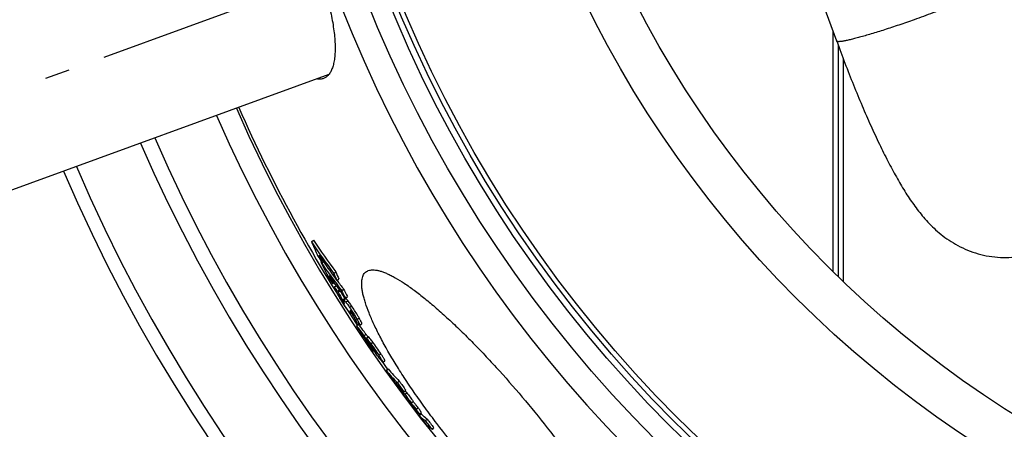
# Model space of a CAD drawing. Units: millimetres. Extents: x -617 to 1883, y 0 to 4750.
# Drawn here: x 217 to 613, y 299 to 464 of the extents above; entities that cross this region are included whole.
import ezdxf

# ---------------------------------------------------------------- set-up
doc = ezdxf.new("R2010")
doc.units = ezdxf.units.MM
doc.header["$LTSCALE"] = 10
doc.linetypes.add('AM_DIN_G_W050', pattern=[13.75, 9.75, -1.5, 1, -1.5])
doc.layers.add('AM_5', color=3, linetype='Continuous', lineweight=25)
doc.layers.add('AM_7', color=4, linetype='AM_DIN_G_W050', lineweight=25)
doc.layers.add('BEZUGSACHSEN', color=7, linetype='Continuous')
doc.layers.add('RUNDUNGEN', color=7, linetype='Continuous')
doc.styles.get("Standard").update_dxf_attribs({"font": 'ISOCP.SHX'})
doc.dimstyles.new('AM_ISO$2', dxfattribs={"dimscale": 10, "dimtxt": 3.5, "dimasz": 3.5, "dimexe": 1, "dimexo": 1, "dimgap": 1.5, "dimtad": 1, "dimdsep": 46, "dimtxsty": 'Standard', "dimcen": 0, "dimclrd": 256, "dimclre": 256, "dimclrt": 140, "dimadec": 0, "dimazin": 2, "dimtp": 0.1, "dimtm": 0.1, "dimtfac": 0.71, "dimtdec": 3, "dimtmove": 0, "dimatfit": 3, "dimfxl": 1, "dimlwd": -1, "dimlwe": -1, "dimarcsym": 1})

# ---------------------------------------------------------------- blocks, each defined once
blk = doc.blocks.new('*D21')
at = {"layer": 'AM_5', "linetype": 'ByBlock', "transparency": 16777216}
for p, q in [((141.26, 663.5), (-31.12, 663.5)), ((120.97, 401.33), (21.49, 365.13))]:
    blk.add_line(p, q, dxfattribs=at)
blk.add_arc((841.26, 663.5), 862.38, 182.32552, 197.67448, dxfattribs=at)
at = {"layer": 'AM_5', "transparency": 16777216}
for points in [[(-26.24, 628.39), (-14.58, 628.63), (-21.12, 663.5)], [(25.11, 403.56), (14.07, 399.79), (30.89, 368.55)]]:
    blk.add_solid(points, dxfattribs=at)
at = {"layer": 'Defpoints', "color": 0, "transparency": 16777216}
for p in [(151.26, 663.5), (841.26, 663.5), (-15.29, 563.38), (332.88, 478.46), (130.36, 404.75)]:
    blk.add_point(p, dxfattribs=at)
at = {"layer": 'AM_5', "color": 140, "transparency": 16777216, "insert": (24.91, 514.28), "char_height": 35, "attachment_point": 5, "rotation": 280.3584}
blk.add_mtext('20°', dxfattribs=at)

msp = doc.modelspace()

# ---------------------------------------------------------------- linework, layer by layer
at = {"color": 7, "linetype": 'Continuous'}
for p, q in [((545.7, 455.07), (538.88, 473.82)), ((546.26, 453.55), (546.26, 360.36)), ((548.26, 448.18), (548.26, 358.41)), ((341.26, 441.61), (181.72, 383.54)), ((334.27, 374.39), (335.05, 375.05)), ((338.04, 366.15), (338.34, 366.4)), ((338.66, 365.94), (339.11, 366.32)), ((343.26, 361.58), (344.04, 362.23)), ((342.92, 357.47), (343.34, 357.82)), ((344.51, 358.77), (345.29, 359.42)), ((344.2, 356.64), (343.45, 356.01)), ((345.04, 354.08), (345.69, 354.63)), ((346.43, 354.67), (347.21, 355.32)), ((346.82, 350.87), (347.59, 351.52)), ((348, 351.6), (347.23, 350.95)), ((347.4, 351.33), (347.39, 351.35)), ((347.97, 351.62), (348.75, 352.27)), ((350.13, 345.41), (350.63, 345.84)), ((350.46, 345.6), (350.67, 345.77)), ((350.46, 345.6), (350.72, 345.26)), ((352.43, 340.53), (353.2, 341.18)), ((353.8, 340.75), (354.57, 341.4)), ((356.42, 335.55), (357.19, 336.2)), ((356.98, 336.03), (356.97, 336.05)), ((357.75, 332.56), (358.03, 332.13)), ((358.5, 332.28), (358.21, 332.74)), ((358.43, 332.23), (358.47, 332.18)), ((359.02, 330.63), (359.2, 330.78)), ((359.04, 331.39), (359.06, 331.37)), ((363.07, 325.86), (363.84, 326.51)), ((364.35, 322.58), (365.12, 323.22)), ((368.84, 317.69), (369.61, 318.33)), ((369.19, 315.78), (369.49, 316.02)), ((371.48, 313.95), (372.25, 314.6)), ((371.91, 313), (372.67, 313.64)), ((372.78, 310.9), (372.93, 311.02)), ((373.1, 310.48), (372.78, 310.9)), ((374.26, 309.32), (374.28, 309.31)), ((374.28, 309.31), (374.35, 309.24)), ((374.35, 309.24), (374.58, 309)), ((374.46, 309.52), (375.23, 310.16)), ((377.74, 305.02), (378.51, 305.66)), ((377.6, 304.53), (378.37, 305.17)), ((380.07, 302.41), (380.84, 303.05)), ((382.76, 298.95), (383.53, 299.59))]:
    msp.add_line(p, q, dxfattribs=at)
at = {"color": 9, "linetype": 'Continuous'}
for p, q in [((343.52, 355.99), (344.24, 356.59)), ((344.71, 354.53), (345.36, 355.07)), ((346.06, 351.64), (346.17, 351.74)), ((347.17, 349.9), (347.4, 350.09)), ((347.3, 350.94), (348.07, 351.59)), ((348.11, 350.04), (348.88, 350.69)), ((349.61, 347.97), (350.38, 348.63)), ((349.91, 346.31), (350.15, 346.51)), ((350.11, 345.63), (350.53, 345.98)), ((350.72, 345.26), (350.9, 345.41)), ((351.31, 344.55), (351.36, 344.59)), ((352.67, 343.05), (353.45, 343.7)), ((355.39, 336.54), (356.17, 337.18)), ((358.2, 333.34), (358.97, 333.98)), ((358.12, 332.68), (358.2, 332.75)), ((360.18, 329.93), (360.26, 330)), ((361.41, 328.68), (362.18, 329.33)), ((374.58, 309), (374.63, 309.04)), ((376.39, 306.96), (377.16, 307.6))]:
    msp.add_line(p, q, dxfattribs=at)
for radius in [510.83, 508.84, 441]:
    msp.add_circle((841.26, 663.5), radius, dxfattribs=at)
at = {"color": 7, "linetype": 'Continuous'}
msp.add_circle((841.26, 663.5), 423, dxfattribs=at)
at = {"color": 9, "linetype": 'Continuous'}
for radius, start, end in [(531.82, 197.4634, 0), (654.97, 203.28235, 352.98413), (621.44, 203.45968, 352.60337), (586.54, 203.66574, 278.0459)]:
    msp.add_arc((841.26, 663.5), radius, start, end, dxfattribs=at)
at = {"color": 7, "linetype": 'Continuous'}
for centre, radius, start, end in [((841.26, 663.5), 660.5, 203.25477, 353.04315), ((841.26, 663.5), 627.48, 203.42627, 352.67515), ((841.26, 663.5), 585.5, 203.67222, 213.4477), ((841.26, 663.5), 595, 203.61349, 278.07367), ((583.72, 482.74), 271.96, 203.4772, 204.8289), ((646.66, 583.93), 376.16, 213.8517, 216.2354), ((646.8, 584.05), 375.32, 213.839, 216.228), ((585.08, 480.25), 271.64, 204.1815, 204.8846), ((648.22, 581.77), 376.78, 214.3856, 214.791), ((650, 579.49), 377.54, 213.9709, 214.4465), ((632.51, 511.95), 328.58, 206.3409, 207.584), ((598.82, 547.84), 317.83, 214.8664, 217.4298), ((647.75, 581.44), 376.22, 214.7906, 216.2904), ((633.83, 509.77), 328.36, 206.9865, 207.6331), ((600.22, 545.1), 317.9, 215.4392, 217.4886), ((593.27, 471.6), 273.15, 203.7525, 204.398), ((593.54, 471.9), 272.54, 203.727, 204.374), ((602.57, 542.71), 318.96, 214.9934, 215.5048), ((598.84, 547.89), 316.87, 216.6339, 217.4247), ((685.04, 540.85), 387.93, 208.7805, 209.3227), ((685.25, 541.05), 387.21, 208.9266, 209.3053), ((641.04, 502.09), 329.44, 206.5832, 207.1779), ((641.44, 502.42), 328.95, 206.562, 207.1576), ((365.22, 362.46), 22.01, 209.4598, 210.1978), ((364.25, 361.9), 20.89, 210.2037, 210.4484), ((392.59, 364.25), 47.35, 196.9197, 197.4619), ((360.8, 359.94), 15.92, 212.722, 213.388), ((388.16, 357.26), 39.79, 195.9819, 196.9954), ((686.49, 537.53), 386.98, 209.7341, 209.9447), ((363.02, 354.61), 15.44, 218.886, 219.6341), ((686.2, 537.36), 386.64, 209.9447, 210.259), ((376.44, 360.62), 30.23, 216.7761, 218.14), ((282.77, 286.38), 89.24, 37.4342, 37.8851), ((753.74, 592.98), 474.11, 212.1724, 212.909), ((753.42, 592.78), 473.73, 212.9091, 213.3937), ((754.54, 591.65), 473.89, 212.7216, 213.1439), ((757.15, 589.01), 474.15, 212.3126, 212.7163), ((476.51, 424.92), 150.65, 218.0614, 218.7461), ((754.35, 591.53), 473.66, 213.2059, 213.4228), ((450.24, 397.99), 112.93, 215.3374, 215.6125), ((426.02, 380.62), 83.12, 215.6469, 216.3182), ((486.15, 438.9), 166.32, 219.8708, 220.2305), ((369.16, 337.61), 11.82, 219.4675, 220.0046), ((367.35, 336.09), 9.45, 220.0133, 220.639), ((841.26, 663.5), 585.5, 215.18398, 215.55328), ((422.11, 371.06), 75.42, 220.0099, 225.0555), ((800.12, 627.84), 532.06, 215.0118, 215.5046), ((422.9, 371.73), 75.44, 220.0132, 225.0572), ((424.84, 367.53), 75.61, 220.0876, 225.1207), ((803.79, 623.54), 531.73, 215.115, 215.6081), ((803.87, 623.62), 530.83, 215.107, 215.6009), ((400.44, 343.55), 41.81, 221.6342, 226.9581), ((819.5, 643.43), 556.9, 216.0405, 216.4845), ((401.46, 344.46), 42.18, 225.5802, 226.9538), ((821.67, 640.98), 555.65, 216.0939, 216.5389), ((402.88, 340.04), 41.7, 221.7002, 224.071), ((821.62, 640.94), 556.59, 216.1004, 216.5446), ((403.85, 338.6), 41.63, 221.7264, 222.4787), ((403.03, 340.17), 41.9, 224.0701, 224.8244), ((819.45, 643.39), 556.84, 216.7173, 217.1147), ((403.91, 338.66), 41.7, 222.4787, 223.3568), ((404.01, 338.75), 41.84, 223.3572, 224.693), ((403.34, 340.5), 42.35, 226.3209, 227.009), ((360.61, 299.1), 17.19, 37.3145, 38.0601), ((358.03, 297.13), 20.43, 36.6277, 37.3044), ((352.38, 291.05), 29.73, 39.557, 39.9115), ((406.66, 335.33), 41.91, 221.8029, 226.0972), ((841.26, 663.5), 585.5, 217.71612, 217.74349), ((832.36, 654.42), 573.79, 217.57481, 218.01292), ((834.11, 652.37), 573.26, 217.62392, 218.06242), ((834.13, 652.39), 572.28, 217.62, 218.0592), ((841.26, 663.5), 585.5, 218.48784, 218.52984)]:
    msp.add_arc(centre, radius, start, end, dxfattribs=at)
for points, knots in [([(337.97, 480.32), (338.85, 477.92), (340.4, 473.16), (341.93, 467.18), (342.82, 462.55), (343.32, 459.3), (343.64, 456.22), (343.8, 453.35), (343.78, 450.71), (343.6, 448.31), (343.25, 446.19), (342.75, 444.34), (342.08, 442.79), (341.27, 441.54), (340.44, 440.74), (339.72, 440.28), (339.35, 440.11), (339.15, 440.04)], [0, 0, 0, 0, 0.179969, 0.352764, 0.434432, 0.51199, 0.584849, 0.652525, 0.714654, 0.771002, 0.821487, 0.866207, 0.905506, 0.940056, 0.970983, 0.985617, 1, 1, 1, 1]), ([(545.7, 455.07), (547.86, 449.15), (551.19, 440.44), (555.86, 429.15), (559.33, 421.22), (562.79, 413.79), (566.21, 406.89), (569.61, 400.54), (573.04, 394.7), (576.65, 389.24), (579.98, 384.93), (582.99, 381.6), (585.57, 379.09), (588.49, 376.64), (591.79, 374.33), (595.45, 372.25), (599.45, 370.49), (603.72, 369.16), (608.18, 368.29), (612.76, 367.94), (617.38, 368.14), (621.97, 368.88), (624.96, 369.73), (626.42, 370.25)], [0, 0, 0, 0, 0.145106, 0.2147, 0.281303, 0.344327, 0.403401, 0.458486, 0.510061, 0.559433, 0.609119, 0.635212, 0.662742, 0.691978, 0.722916, 0.755318, 0.788843, 0.823169, 0.858039, 0.893272, 0.928735, 0.964336, 1, 1, 1, 1]), ([(339.15, 440.04), (338.96, 439.97), (338.54, 439.85), (337.66, 439.74), (336.99, 439.8), (336.54, 439.88)], [0, 0, 0, 0, 0.238873, 0.482537, 1, 1, 1, 1]), ([(344.69, 353.51), (344.6, 353.66), (344.43, 353.96), (344.19, 354.4), (343.97, 354.81), (343.78, 355.18), (343.62, 355.49), (343.52, 355.71), (343.47, 355.86), (343.45, 355.93), (343.44, 355.98), (343.44, 356.01), (343.45, 356.01)], [0, 0, 0, 0, 0.190093, 0.36978, 0.536033, 0.684839, 0.811058, 0.908702, 0.944975, 0.972143, 0.990099, 1, 1, 1, 1]), ([(343.45, 356.01), (343.46, 356.02), (343.48, 356.02), (343.5, 356.01), (343.51, 356), (343.52, 355.99)], [0, 0, 0, 0, 0.348777, 0.630936, 1, 1, 1, 1]), ([(343.52, 355.99), (343.55, 355.97), (343.62, 355.9), (343.73, 355.78), (343.86, 355.62), (344.07, 355.37), (344.35, 355), (344.59, 354.69), (344.71, 354.53)], [0, 0, 0, 0, 0.061157, 0.149318, 0.258788, 0.385007, 0.674751, 1, 1, 1, 1]), ([(347.77, 348.47), (347.19, 349.34), (346.14, 351), (345.14, 352.7), (344.69, 353.51)], [0, 0, 0, 0, 0.529107, 1, 1, 1, 1]), ([(344.71, 354.53), (344.74, 354.49), (344.85, 354.34), (344.96, 354.2), (345.04, 354.08)], [0, 0, 0, 0, 0.241778, 1, 1, 1, 1]), ([(346.38, 351.47), (346.34, 351.51), (346.28, 351.59), (346.19, 351.71), (346.11, 351.82), (346.03, 351.92), (345.96, 352.01), (345.9, 352.07), (345.86, 352.11), (345.83, 352.13), (345.82, 352.13), (345.82, 352.13)], [0, 0, 0, 0, 0.182765, 0.356267, 0.518261, 0.665681, 0.79425, 0.897986, 0.968834, 0.989245, 1, 1, 1, 1]), ([(345.82, 352.13), (345.82, 352.13), (345.82, 352.11), (345.83, 352.08), (345.85, 352.04), (345.87, 351.98), (345.91, 351.91), (345.97, 351.79), (346.02, 351.7), (346.06, 351.64)], [0, 0, 0, 0, 0.02462, 0.077963, 0.163859, 0.281679, 0.428481, 0.600061, 1, 1, 1, 1]), ([(346.24, 351.32), (346.32, 351.19), (346.61, 350.7), (346.93, 350.23), (347.17, 349.9)], [0, 0, 0, 0, 0.26966, 1, 1, 1, 1]), ([(346.82, 350.87), (346.78, 350.93), (346.63, 351.12), (346.49, 351.32), (346.38, 351.47)], [0, 0, 0, 0, 0.261194, 1, 1, 1, 1]), ([(347.17, 349.9), (347.19, 349.87), (347.25, 349.79), (347.32, 349.71), (347.37, 349.65)], [0, 0, 0, 0, 0.288227, 1, 1, 1, 1]), ([(347.29, 350.47), (347.27, 350.52), (347.24, 350.62), (347.21, 350.76), (347.2, 350.86), (347.21, 350.92), (347.22, 350.94), (347.23, 350.95)], [0, 0, 0, 0, 0.348412, 0.640654, 0.861272, 0.940287, 1, 1, 1, 1]), ([(347.23, 350.95), (347.24, 350.95), (347.26, 350.96), (347.28, 350.95), (347.3, 350.94)], [0, 0, 0, 0, 0.397664, 1, 1, 1, 1]), ([(347.3, 350.94), (347.32, 350.93), (347.36, 350.9), (347.43, 350.83), (347.52, 350.75), (347.66, 350.59), (347.86, 350.35), (348.02, 350.15), (348.11, 350.04)], [0, 0, 0, 0, 0.055674, 0.134517, 0.235347, 0.356291, 0.650116, 1, 1, 1, 1]), ([(347.37, 349.65), (347.39, 349.62), (347.43, 349.58), (347.48, 349.53), (347.51, 349.51), (347.53, 349.5), (347.55, 349.49), (347.55, 349.5)], [0, 0, 0, 0, 0.437984, 0.736184, 0.837731, 0.911712, 1, 1, 1, 1]), ([(347.56, 349.52), (347.56, 349.53), (347.56, 349.55), (347.55, 349.58), (347.54, 349.63), (347.53, 349.69), (347.5, 349.78), (347.46, 349.9), (347.44, 349.99), (347.42, 350.04)], [0, 0, 0, 0, 0.038319, 0.086284, 0.197345, 0.319765, 0.448909, 0.719434, 1, 1, 1, 1]), ([(347.55, 349.5), (347.55, 349.5), (347.56, 349.51), (347.56, 349.52), (347.56, 349.52)], [0, 0, 0, 0, 0.202185, 1, 1, 1, 1]), ([(348.07, 351.59), (348.06, 351.6), (348.04, 351.61), (348.01, 351.6), (348, 351.6)], [0, 0, 0, 0, 0.602145, 1, 1, 1, 1]), ([(348.16, 351.53), (348.15, 351.54), (348.12, 351.56), (348.09, 351.58), (348.07, 351.59)], [0, 0, 0, 0, 0.302194, 1, 1, 1, 1]), ([(348.11, 350.04), (348.22, 349.9), (348.73, 349.22), (349.23, 348.53), (349.61, 347.97)], [0, 0, 0, 0, 0.211687, 1, 1, 1, 1]), ([(348.88, 350.69), (348.81, 350.78), (348.67, 350.95), (348.48, 351.19), (348.31, 351.38), (348.21, 351.49), (348.16, 351.53)], [0, 0, 0, 0, 0.318264, 0.597352, 0.827937, 1, 1, 1, 1]), ([(350.38, 348.63), (350.24, 348.83), (349.76, 349.52), (349.25, 350.21), (348.88, 350.69)], [0, 0, 0, 0, 0.287051, 1, 1, 1, 1]), ([(349.27, 346.35), (349.16, 346.5), (348.64, 347.19), (348.15, 347.91), (347.77, 348.47)], [0, 0, 0, 0, 0.211859, 1, 1, 1, 1]), ([(350.13, 345.41), (350.12, 345.41), (350.1, 345.41), (350.07, 345.42), (350.04, 345.44), (350, 345.47), (349.94, 345.52), (349.85, 345.62), (349.73, 345.75), (349.59, 345.92), (349.44, 346.13), (349.32, 346.27), (349.27, 346.35)], [0, 0, 0, 0, 0.026146, 0.046894, 0.074486, 0.109517, 0.152304, 0.26171, 0.40284, 0.574486, 0.774478, 1, 1, 1, 1]), ([(349.61, 347.97), (349.9, 347.56), (350.97, 345.95), (351.97, 344.29), (352.67, 343.05)], [0, 0, 0, 0, 0.263123, 1, 1, 1, 1]), ([(349.84, 346.81), (349.83, 346.8), (349.82, 346.78), (349.81, 346.72), (349.82, 346.67), (349.83, 346.64)], [0, 0, 0, 0, 0.164727, 0.390455, 1, 1, 1, 1]), ([(349.83, 346.64), (349.84, 346.59), (349.86, 346.48), (349.89, 346.37), (349.91, 346.31)], [0, 0, 0, 0, 0.463295, 1, 1, 1, 1]), ([(349.86, 346.82), (349.85, 346.82), (349.85, 346.82), (349.84, 346.81), (349.84, 346.81)], [0, 0, 0, 0, 0.285492, 1, 1, 1, 1]), ([(350.11, 346.56), (350.08, 346.6), (350.02, 346.67), (349.95, 346.75), (349.9, 346.79), (349.87, 346.81), (349.86, 346.82)], [0, 0, 0, 0, 0.409124, 0.707867, 0.898201, 1, 1, 1, 1]), ([(351.18, 344.94), (351.1, 345.08), (350.77, 345.64), (350.41, 346.18), (350.11, 346.56)], [0, 0, 0, 0, 0.247918, 1, 1, 1, 1]), ([(350.11, 345.63), (350.12, 345.58), (350.14, 345.52), (350.15, 345.45), (350.14, 345.42), (350.13, 345.41)], [0, 0, 0, 0, 0.662771, 0.868602, 1, 1, 1, 1]), ([(353.45, 343.7), (353.23, 344.07), (352.26, 345.75), (351.23, 347.39), (350.38, 348.63)], [0, 0, 0, 0, 0.223046, 1, 1, 1, 1]), ([(350.72, 345.26), (350.75, 345.23), (350.84, 345.12), (350.93, 345), (351, 344.92)], [0, 0, 0, 0, 0.257576, 1, 1, 1, 1]), ([(351.39, 344.49), (351.4, 344.49), (351.4, 344.51), (351.39, 344.53), (351.37, 344.58), (351.35, 344.63), (351.31, 344.7), (351.26, 344.8), (351.21, 344.89), (351.18, 344.94)], [0, 0, 0, 0, 0.027218, 0.082934, 0.170832, 0.289745, 0.436359, 0.606388, 1, 1, 1, 1]), ([(351.12, 344.76), (351.13, 344.75), (351.16, 344.72), (351.19, 344.68), (351.21, 344.65)], [0, 0, 0, 0, 0.259374, 1, 1, 1, 1]), ([(351.21, 344.65), (351.22, 344.64), (351.25, 344.61), (351.28, 344.57), (351.31, 344.55)], [0, 0, 0, 0, 0.27601, 1, 1, 1, 1]), ([(351.31, 344.55), (351.33, 344.53), (351.35, 344.51), (351.38, 344.49), (351.39, 344.49), (351.39, 344.49)], [0, 0, 0, 0, 0.692215, 0.893206, 1, 1, 1, 1]), ([(352.67, 343.05), (352.75, 342.9), (352.91, 342.63), (353.14, 342.22), (353.34, 341.85), (353.51, 341.51), (353.65, 341.23), (353.75, 341), (353.8, 340.86), (353.81, 340.78), (353.8, 340.76), (353.8, 340.75)], [0, 0, 0, 0, 0.191667, 0.372363, 0.538936, 0.687304, 0.812395, 0.908583, 0.97101, 0.989116, 1, 1, 1, 1]), ([(353.8, 340.75), (353.78, 340.74), (353.74, 340.75), (353.7, 340.78), (353.66, 340.81), (353.61, 340.86), (353.52, 340.94), (353.4, 341.07), (353.24, 341.26), (352.99, 341.55), (352.8, 341.79), (352.67, 341.96)], [0, 0, 0, 0, 0.029485, 0.055878, 0.090726, 0.133752, 0.18448, 0.306809, 0.453272, 0.619804, 1, 1, 1, 1]), ([(354.57, 341.4), (354.58, 341.4), (354.58, 341.43), (354.57, 341.51), (354.52, 341.65), (354.43, 341.88), (354.29, 342.16), (354.11, 342.5), (353.91, 342.87), (353.68, 343.27), (353.53, 343.55), (353.45, 343.7)], [0, 0, 0, 0, 0.010896, 0.02901, 0.091446, 0.187638, 0.312728, 0.461091, 0.627658, 0.808344, 1, 1, 1, 1]), ([(352.43, 340.53), (352.63, 340.28), (353.64, 338.97), (354.62, 337.63), (355.39, 336.54)], [0, 0, 0, 0, 0.193718, 1, 1, 1, 1]), ([(356.17, 337.18), (355.92, 337.53), (355.09, 338.69), (354.24, 339.83), (353.63, 340.63)], [0, 0, 0, 0, 0.296704, 1, 1, 1, 1]), ([(356.97, 336.05), (356.83, 336.24), (356.57, 336.62), (356.3, 337), (356.17, 337.18)], [0, 0, 0, 0, 0.506253, 1, 1, 1, 1]), ([(355.39, 336.54), (355.51, 336.38), (355.73, 336.07), (356.18, 335.43), (356.97, 334.3), (357.66, 333.32), (358.12, 332.68)], [0, 0, 0, 0, 0.120846, 0.244795, 0.495287, 1, 1, 1, 1]), ([(357.89, 332.64), (357.53, 333.15), (357, 333.9), (356.33, 334.84), (356.01, 335.28), (355.85, 335.49)], [0, 0, 0, 0, 0.533033, 0.781001, 1, 1, 1, 1]), ([(356.42, 335.55), (356.54, 335.4), (357.15, 334.68), (357.75, 333.94), (358.2, 333.34)], [0, 0, 0, 0, 0.208351, 1, 1, 1, 1]), ([(358.97, 333.98), (358.8, 334.22), (358.22, 334.97), (357.61, 335.7), (357.19, 336.2)], [0, 0, 0, 0, 0.305896, 1, 1, 1, 1]), ([(358.2, 333.34), (358.77, 332.59), (359.86, 331.05), (360.9, 329.48), (361.41, 328.68)], [0, 0, 0, 0, 0.497511, 1, 1, 1, 1]), ([(362.18, 329.33), (361.67, 330.13), (360.63, 331.7), (359.54, 333.24), (358.97, 333.98)], [0, 0, 0, 0, 0.502489, 1, 1, 1, 1]), ([(360.3, 329.25), (360.1, 329.53), (359.7, 330.09), (358.89, 331.22), (358.29, 332.07), (357.89, 332.64)], [0, 0, 0, 0, 0.245633, 0.495868, 1, 1, 1, 1]), ([(359.06, 331.37), (359.24, 331.13), (359.56, 330.7), (359.89, 330.28), (360.04, 330.1)], [0, 0, 0, 0, 0.552495, 1, 1, 1, 1]), ([(360.19, 330.1), (360.1, 330.25), (359.78, 330.72), (359.43, 331.18), (359.17, 331.49)], [0, 0, 0, 0, 0.304151, 1, 1, 1, 1]), ([(360.18, 329.93), (360.21, 329.9), (360.25, 329.85), (360.3, 329.79), (360.34, 329.75), (360.37, 329.71), (360.4, 329.69), (360.42, 329.68), (360.43, 329.67), (360.43, 329.67)], [0, 0, 0, 0, 0.366852, 0.529925, 0.675837, 0.800835, 0.900131, 0.967857, 1, 1, 1, 1]), ([(360.43, 329.67), (360.44, 329.67), (360.44, 329.69), (360.43, 329.71), (360.41, 329.75), (360.38, 329.8), (360.35, 329.86), (360.28, 329.96), (360.23, 330.05), (360.19, 330.1)], [0, 0, 0, 0, 0.020733, 0.068289, 0.148791, 0.263998, 0.412053, 0.588116, 1, 1, 1, 1]), ([(362.47, 326.45), (362.32, 326.62), (362, 327), (361.27, 327.93), (360.7, 328.7), (360.3, 329.25)], [0, 0, 0, 0, 0.188957, 0.422542, 1, 1, 1, 1]), ([(363.84, 326.51), (363.85, 326.51), (363.85, 326.55), (363.84, 326.6), (363.81, 326.68), (363.76, 326.78), (363.69, 326.91), (363.57, 327.12), (363.38, 327.44), (363.12, 327.86), (362.83, 328.32), (362.52, 328.82), (362.3, 329.16), (362.18, 329.33)], [0, 0, 0, 0, 0.008126, 0.024337, 0.050004, 0.085258, 0.129739, 0.182765, 0.310899, 0.462332, 0.630638, 0.810992, 1, 1, 1, 1]), ([(361.41, 328.68), (361.53, 328.51), (361.74, 328.17), (362.06, 327.67), (362.35, 327.21), (362.61, 326.79), (362.8, 326.48), (362.92, 326.26), (362.99, 326.13), (363.04, 326.03), (363.07, 325.95), (363.08, 325.9), (363.08, 325.87), (363.07, 325.86)], [0, 0, 0, 0, 0.189012, 0.369372, 0.537685, 0.68912, 0.817254, 0.870279, 0.914759, 0.950011, 0.975675, 0.991882, 1, 1, 1, 1]), ([(363.07, 325.86), (363.07, 325.86), (363.05, 325.86), (363.03, 325.87), (362.99, 325.9), (362.94, 325.94), (362.83, 326.04), (362.67, 326.22), (362.54, 326.37), (362.47, 326.45)], [0, 0, 0, 0, 0.030492, 0.056355, 0.090111, 0.180654, 0.299656, 0.610564, 1, 1, 1, 1]), ([(373.75, 310.18), (373.7, 310.23), (373.56, 310.38), (373.41, 310.53), (373.31, 310.64)], [0, 0, 0, 0, 0.313661, 1, 1, 1, 1]), ([(374.15, 309.69), (374.1, 309.75), (373.97, 309.91), (373.84, 310.07), (373.75, 310.18)], [0, 0, 0, 0, 0.322935, 1, 1, 1, 1]), ([(374.09, 309.87), (374.12, 309.84), (374.25, 309.69), (374.37, 309.55), (374.46, 309.43)], [0, 0, 0, 0, 0.221121, 1, 1, 1, 1]), ([(374.7, 308.91), (374.7, 308.91), (374.7, 308.92), (374.69, 308.94), (374.68, 308.96), (374.65, 309), (374.62, 309.06), (374.54, 309.17), (374.47, 309.26), (374.43, 309.32)], [0, 0, 0, 0, 0.013867, 0.046179, 0.104897, 0.198138, 0.334374, 0.518385, 1, 1, 1, 1]), ([(374.46, 309.43), (374.77, 309.06), (375.42, 308.24), (376.06, 307.41), (376.39, 306.96)], [0, 0, 0, 0, 0.460232, 1, 1, 1, 1]), ([(377.16, 307.6), (376.84, 308.03), (376.23, 308.83), (375.61, 309.62), (375.31, 309.99)], [0, 0, 0, 0, 0.533411, 1, 1, 1, 1]), ([(374.58, 309), (374.6, 308.99), (374.62, 308.97), (374.66, 308.94), (374.68, 308.92), (374.69, 308.91), (374.7, 308.91), (374.7, 308.91)], [0, 0, 0, 0, 0.375941, 0.682149, 0.897775, 0.963452, 1, 1, 1, 1]), ([(376.39, 306.96), (376.49, 306.83), (376.68, 306.58), (376.94, 306.22), (377.19, 305.89), (377.4, 305.59), (377.54, 305.38), (377.63, 305.24), (377.68, 305.17), (377.72, 305.11), (377.74, 305.06), (377.75, 305.04), (377.75, 305.02), (377.74, 305.02)], [0, 0, 0, 0, 0.200166, 0.392119, 0.57005, 0.725543, 0.849181, 0.896887, 0.934822, 0.963269, 0.98287, 0.994567, 1, 1, 1, 1]), ([(378.51, 305.66), (378.52, 305.67), (378.51, 305.68), (378.5, 305.71), (378.48, 305.75), (378.45, 305.81), (378.4, 305.89), (378.31, 306.02), (378.16, 306.24), (377.96, 306.53), (377.71, 306.87), (377.44, 307.23), (377.26, 307.48), (377.16, 307.6)], [0, 0, 0, 0, 0.005437, 0.017137, 0.036739, 0.065188, 0.103123, 0.150829, 0.274467, 0.429958, 0.607887, 0.799837, 1, 1, 1, 1]), ([(377.74, 305.02), (377.74, 305.02), (377.72, 305.03), (377.69, 305.05), (377.64, 305.08), (377.61, 305.11), (377.6, 305.13)], [0, 0, 0, 0, 0.095847, 0.300099, 0.606139, 1, 1, 1, 1]), ([(377.6, 304.53), (377.79, 304.34), (378.56, 303.58), (379.41, 302.89), (380.07, 302.41)], [0, 0, 0, 0, 0.247741, 1, 1, 1, 1]), ([(380.84, 303.05), (380.61, 303.22), (379.75, 303.87), (378.94, 304.59), (378.37, 305.17)], [0, 0, 0, 0, 0.252966, 1, 1, 1, 1]), ([(382.76, 298.95), (382.54, 299.11), (381.67, 299.76), (380.86, 300.48), (380.29, 301.06)], [0, 0, 0, 0, 0.252974, 1, 1, 1, 1])]:
    msp.add_open_spline(points, degree=3, knots=knots, dxfattribs=at)
at = {"color": 9, "linetype": 'Continuous'}
for points, knots in [([(616.18, 480.73), (616.22, 480.61), (616.12, 480.44), (615.98, 480.28), (615.81, 480.11), (615.54, 479.89), (615.14, 479.6), (614.64, 479.28), (614.04, 478.92), (613.35, 478.53), (612.57, 478.12), (611.35, 477.49), (609.61, 476.65), (607.28, 475.58), (603.61, 473.96), (598.43, 471.79), (591.66, 469.11), (584.41, 466.37), (579.44, 464.57), (576.92, 463.68)], [0, 0, 0, 0, 0.008175, 0.011401, 0.015172, 0.024404, 0.03594, 0.04979, 0.065941, 0.084361, 0.10501, 0.127835, 0.179769, 0.239602, 0.30667, 0.459428, 0.631167, 0.814118, 1, 1, 1, 1]), ([(576.92, 463.68), (574.87, 462.96), (570.88, 461.57), (565.1, 459.66), (560.56, 458.24), (557.23, 457.25), (555.01, 456.62), (552.99, 456.08), (551.2, 455.63), (549.64, 455.28), (548.5, 455.06), (547.71, 454.94), (547.22, 454.88), (546.8, 454.85), (546.45, 454.84), (546.16, 454.85), (545.96, 454.89), (545.84, 454.93), (545.76, 454.98), (545.72, 455.04), (545.7, 455.07)], [0, 0, 0, 0, 0.200159, 0.388872, 0.560169, 0.637568, 0.708637, 0.772822, 0.829626, 0.878619, 0.919446, 0.936714, 0.951853, 0.964853, 0.975721, 0.984488, 0.991245, 0.993936, 0.996233, 1, 1, 1, 1])]:
    msp.add_open_spline(points, degree=3, knots=knots, dxfattribs=at)
at = {"layer": 'AM_7'}
msp.add_line((471.47, 528.91), (130.36, 404.75), dxfattribs=at)
at = {"layer": 'BEZUGSACHSEN', "color": 7, "linetype": 'Continuous'}
for radius in [521.32, 513.29]:
    msp.add_circle((841.26, 663.5), radius, dxfattribs=at)
for points, knots in [([(394.72, 288.8), (391.29, 292.88), (386.33, 299.07), (380.08, 307.43), (375.71, 313.58), (371.67, 319.59), (367.99, 325.39), (364.71, 330.94), (361.84, 336.18), (359.43, 341.06), (357.47, 345.53), (356.19, 349), (355.43, 351.55), (355, 353.26), (354.7, 354.85), (354.52, 356.3), (354.46, 357.62), (354.53, 358.81), (354.72, 359.86), (355.04, 360.77), (355.48, 361.53), (355.87, 361.95), (356.08, 362.12)], [0, 0, 0, 0, 0.186848, 0.277986, 0.366418, 0.451314, 0.531904, 0.607483, 0.677425, 0.741191, 0.798337, 0.848533, 0.870964, 0.891603, 0.910458, 0.927558, 0.942961, 0.956758, 0.969096, 0.980192, 0.990357, 1, 1, 1, 1]), ([(356.08, 362.12), (356.29, 362.3), (356.77, 362.61), (357.59, 362.91), (358.53, 363.06), (359.57, 363.05), (360.73, 362.89), (361.99, 362.58), (363.36, 362.12), (364.83, 361.51), (366.4, 360.76), (368.72, 359.51), (371.84, 357.57), (375.8, 354.77), (380.07, 351.44), (384.62, 347.61), (389.41, 343.32), (394.39, 338.6), (399.51, 333.5), (404.72, 328.07), (411.8, 320.41), (417, 314.44), (420.41, 310.36)], [0, 0, 0, 0, 0.009631, 0.019712, 0.030668, 0.042831, 0.056434, 0.071637, 0.088544, 0.107217, 0.127692, 0.149981, 0.199967, 0.257007, 0.320769, 0.390796, 0.466533, 0.547334, 0.632477, 0.721176, 0.81259, 1, 1, 1, 1]), ([(420.41, 310.36), (423.83, 306.29), (428.81, 300.14), (435.13, 291.84), (439.57, 285.76), (443.7, 279.83), (447.48, 274.11), (450.88, 268.65), (453.86, 263.5), (456.4, 258.72), (458.46, 254.33), (459.83, 250.92), (460.66, 248.42), (461.13, 246.74), (461.47, 245.19), (461.69, 243.76), (461.77, 242.46), (461.73, 241.3), (461.56, 240.27), (461.25, 239.37), (460.81, 238.61), (460.43, 238.2), (460.22, 238.03)], [0, 0, 0, 0, 0.18741, 0.278824, 0.367523, 0.452666, 0.533467, 0.609204, 0.679231, 0.742992, 0.800033, 0.850018, 0.872308, 0.892783, 0.911456, 0.928363, 0.943566, 0.957169, 0.969332, 0.980288, 0.990369, 1, 1, 1, 1])]:
    msp.add_open_spline(points, degree=3, knots=knots, dxfattribs=at)
at = {"layer": 'RUNDUNGEN', "color": 9, "linetype": 'Continuous'}
msp.add_line((544.26, 362.3), (544.26, 459.02), dxfattribs=at)

# ---------------------------------------------------------------- dimensions: what is measured, and where the dimension line sits
at = {"layer": 'AM_5'}
dim = msp.add_angular_dim_2l(base=(-15.29, 563.38), line1=((841.26, 663.5), (151.26, 663.5)), line2=((130.36, 404.75), (332.88, 478.46)), dimstyle='AM_ISO$2', override={"dimdec": 0}, dxfattribs=at)
dim.commit()
dim.dimension.update_dxf_attribs({"geometry": '*D21', "text_midpoint": (-7.06, 508.44), "dimtype": 162})

doc.saveas('drawing.dxf')
